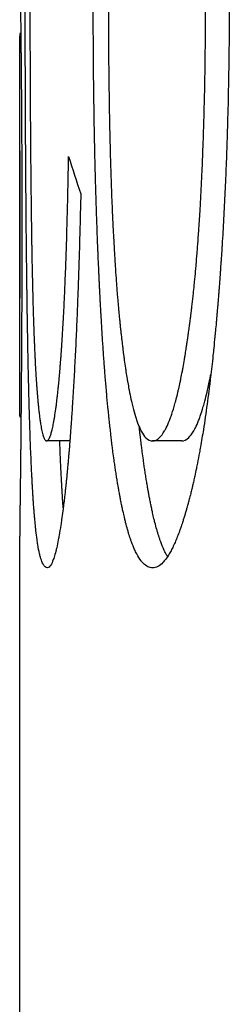
# Model space of a CAD drawing. Extents: x 1517.2 to 1550.7, y -199.3 to -174.9.
# Drawn here: x 1531.3 to 1531.3, y -178.6 to -178.5 of the extents above; entities that cross this region are included whole.
import ezdxf

# ---------------------------------------------------------------- set-up
doc = ezdxf.new("R2010")
doc.units = 0
doc.header["$LTSCALE"] = 6
doc.header["$MEASUREMENT"] = 0
doc.layers.get('0').update_dxf_attribs({"linetype": 'CONTINUOUS'})

# ---------------------------------------------------------------- blocks, each defined once
blk = doc.blocks.new('17421312')
at = {"extrusion": (-1, 6.12323e-17, 0)}
for p, q in [((-5.56163, 28.11633), (-5.56169, 28.11633)), ((-5.562, 27.99238), (-5.562, 28.10865)), ((-5.56157, 27.9857), (-5.56176, 27.9857)), ((-5.54496, 27.97759), (-5.55286, 27.97759)), ((-5.50695, 27.97759), (-5.51687, 27.97759)), ((-5.562, 26.90743), (-5.562, 27.94515))]:
    blk.add_line(p, q, dxfattribs=at)
blk.add_ellipse((0.35447, 28.06796), major_axis=(-5.9164, 0.12233), ratio=0.244337, start_param=0.080032, end_param=0.088817)
for points, knots in [([(-5.56197, 28.14298), (-5.56196, 28.14185), (-5.56194, 28.14059), (-5.56192, 28.1392), (-5.56191, 28.13816), (-5.56189, 28.13704), (-5.56188, 28.13585), (-5.56187, 28.13546), (-5.56187, 28.13505), (-5.56186, 28.13464), (-5.56185, 28.13381), (-5.56184, 28.13296), (-5.56183, 28.13206), (-5.56182, 28.13162), (-5.56181, 28.13116), (-5.56181, 28.1307), (-5.56179, 28.12978), (-5.56178, 28.12882), (-5.56177, 28.12783), (-5.56176, 28.12733), (-5.56175, 28.12683), (-5.56175, 28.12632), (-5.56173, 28.1253), (-5.56172, 28.12424), (-5.56171, 28.12315), (-5.5617, 28.12261), (-5.56169, 28.12205), (-5.56169, 28.12149), (-5.56168, 28.12065), (-5.56167, 28.11979), (-5.56166, 28.11891), (-5.56165, 28.11862), (-5.56165, 28.11833), (-5.56165, 28.11803), (-5.56164, 28.11744), (-5.56163, 28.11683), (-5.56162, 28.11622), (-5.56162, 28.11592), (-5.56162, 28.11561), (-5.56161, 28.1153), (-5.56161, 28.11468), (-5.5616, 28.11406), (-5.56159, 28.11342), (-5.56159, 28.11311), (-5.56159, 28.11279), (-5.56158, 28.11247), (-5.56158, 28.11198), (-5.56157, 28.1115), (-5.56157, 28.111), (-5.56157, 28.11084), (-5.56157, 28.11068), (-5.56156, 28.11051), (-5.56156, 28.11026), (-5.56156, 28.11002), (-5.56156, 28.10977), (-5.56155, 28.10952), (-5.56155, 28.10927), (-5.56155, 28.10901), (-5.56155, 28.10893), (-5.56155, 28.10885), (-5.56155, 28.10876), (-5.56154, 28.10859), (-5.56154, 28.10842), (-5.56154, 28.10826), (-5.56154, 28.10817), (-5.56154, 28.10809), (-5.56154, 28.108), (-5.56154, 28.10783), (-5.56154, 28.10766), (-5.56153, 28.10749), (-5.56153, 28.10741), (-5.56153, 28.10732), (-5.56153, 28.10724), (-5.56153, 28.10698), (-5.56153, 28.10672), (-5.56152, 28.10647), (-5.56152, 28.10629), (-5.56152, 28.10612), (-5.56152, 28.10595), (-5.56151, 28.10543), (-5.56151, 28.10491), (-5.5615, 28.10439), (-5.5615, 28.10404), (-5.5615, 28.10369), (-5.5615, 28.10334), (-5.56149, 28.10264), (-5.56148, 28.10193), (-5.56148, 28.10122), (-5.56147, 28.10087), (-5.56147, 28.10051), (-5.56147, 28.10015), (-5.56146, 28.09943), (-5.56146, 28.09871), (-5.56145, 28.09798), (-5.56145, 28.09762), (-5.56145, 28.09725), (-5.56144, 28.09689), (-5.56143, 28.09579), (-5.56143, 28.09468), (-5.56142, 28.09355), (-5.56141, 28.0928), (-5.56141, 28.09205), (-5.5614, 28.09129), (-5.56139, 28.08977), (-5.56138, 28.08824), (-5.56137, 28.08668), (-5.56137, 28.0859), (-5.56136, 28.08511), (-5.56136, 28.08432), (-5.56135, 28.08274), (-5.56134, 28.08114), (-5.56134, 28.07952), (-5.56133, 28.07871), (-5.56133, 28.07789), (-5.56133, 28.07707), (-5.56132, 28.07543), (-5.56131, 28.07376), (-5.56131, 28.07208), (-5.56131, 28.07124), (-5.5613, 28.07039), (-5.5613, 28.06954), (-5.56129, 28.06698), (-5.56129, 28.06438), (-5.56128, 28.06173), (-5.56128, 28.05819), (-5.56128, 28.05457), (-5.56128, 28.05087)], [0, 0, 0, 0, 0.166667, 0.166667, 0.166667, 0.291667, 0.291667, 0.291667, 0.333333, 0.333333, 0.333333, 0.416667, 0.416667, 0.416667, 0.458333, 0.458333, 0.458333, 0.541667, 0.541667, 0.541667, 0.583333, 0.583333, 0.583333, 0.666667, 0.666667, 0.666667, 0.708333, 0.708333, 0.708333, 0.770833, 0.770833, 0.770833, 0.791667, 0.791667, 0.791667, 0.833333, 0.833333, 0.833333, 0.854167, 0.854167, 0.854167, 0.895833, 0.895833, 0.895833, 0.916667, 0.916667, 0.916667, 0.947917, 0.947917, 0.947917, 0.958333, 0.958333, 0.958333, 0.973958, 0.973958, 0.973958, 0.989583, 0.989583, 0.989583, 0.994792, 0.994792, 0.994792, 1.005208, 1.005208, 1.005208, 1.010417, 1.010417, 1.010417, 1.020833, 1.020833, 1.020833, 1.026042, 1.026042, 1.026042, 1.041667, 1.041667, 1.041667, 1.052083, 1.052083, 1.052083, 1.083333, 1.083333, 1.083333, 1.104167, 1.104167, 1.104167, 1.145833, 1.145833, 1.145833, 1.166667, 1.166667, 1.166667, 1.208333, 1.208333, 1.208333, 1.229167, 1.229167, 1.229167, 1.291667, 1.291667, 1.291667, 1.333333, 1.333333, 1.333333, 1.416667, 1.416667, 1.416667, 1.458333, 1.458333, 1.458333, 1.541667, 1.541667, 1.541667, 1.583333, 1.583333, 1.583333, 1.666667, 1.666667, 1.666667, 1.708333, 1.708333, 1.708333, 1.833333, 1.833333, 1.833333, 2, 2, 2, 2]), ([(-5.55261, 27.93444), (-5.55286, 27.93444), (-5.55335, 27.93463), (-5.55391, 27.93534), (-5.55445, 27.93644), (-5.55487, 27.93767), (-5.55538, 27.93968), (-5.55576, 27.94169), (-5.55617, 27.94437), (-5.55642, 27.9464), (-5.55666, 27.94865), (-5.55682, 27.95027), (-5.55699, 27.9522), (-5.5571, 27.95354), (-5.5572, 27.95482), (-5.55725, 27.95554), (-5.55731, 27.95626), (-5.55734, 27.95675), (-5.55738, 27.95737), (-5.55741, 27.95787), (-5.55746, 27.95851), (-5.55749, 27.95902), (-5.55753, 27.95967), (-5.55756, 27.9602), (-5.5576, 27.96086), (-5.55763, 27.9614), (-5.55768, 27.96221), (-5.55772, 27.96304), (-5.55779, 27.9643), (-5.55785, 27.96544), (-5.55794, 27.96718), (-5.55802, 27.96896), (-5.55815, 27.97172), (-5.55825, 27.97426), (-5.55838, 27.97755), (-5.55847, 27.98026), (-5.55859, 27.98376), (-5.55868, 27.98665), (-5.55878, 27.99037), (-5.55887, 27.99343), (-5.55896, 27.99737), (-5.55904, 28.0006), (-5.55913, 28.00476), (-5.55919, 28.00817), (-5.55927, 28.01211), (-5.55931, 28.01478), (-5.55936, 28.01751), (-5.55939, 28.01934), (-5.55942, 28.02166), (-5.55945, 28.02354), (-5.55948, 28.02568), (-5.5595, 28.02712), (-5.55952, 28.02857), (-5.55953, 28.02955), (-5.55955, 28.03077), (-5.55956, 28.03175), (-5.55958, 28.03299), (-5.55959, 28.03398), (-5.55961, 28.03546), (-5.55962, 28.03695), (-5.55966, 28.03969), (-5.55969, 28.04269), (-5.55974, 28.04722), (-5.55977, 28.05127), (-5.55982, 28.05637), (-5.55985, 28.06048), (-5.55989, 28.06565), (-5.55992, 28.06982), (-5.55996, 28.07506), (-5.55998, 28.07928), (-5.56002, 28.08604), (-5.56005, 28.09326), (-5.56009, 28.10463), (-5.56011, 28.11768), (-5.56012, 28.12833), (-5.56012, 28.13371)], [0, 0, 0, 0, 0.106864, 0.213727, 0.267159, 0.380613, 0.440635, 0.56068, 0.620702, 0.711975, 0.743225, 0.805725, 0.836975, 0.88385, 0.899475, 0.922912, 0.930725, 0.94635, 0.954162, 0.969787, 0.9776, 0.993225, 1.001037, 1.016662, 1.024475, 1.0401, 1.047912, 1.07135, 1.086975, 1.118225, 1.13385, 1.180725, 1.211975, 1.274475, 1.305725, 1.368225, 1.399475, 1.461975, 1.493225, 1.555725, 1.586975, 1.649475, 1.680725, 1.743225, 1.774475, 1.82135, 1.836975, 1.868225, 1.88385, 1.9151, 1.930725, 1.954162, 1.961975, 1.9776, 1.985412, 2.001037, 2.00885, 2.024475, 2.032287, 2.055725, 2.07135, 2.118225, 2.149475, 2.211975, 2.243225, 2.305725, 2.336975, 2.399475, 2.430725, 2.493225, 2.524475, 2.629771, 2.703816, 2.851908, 3, 3, 3, 3]), ([(-5.55853, 28.134), (-5.55853, 28.12997), (-5.55853, 28.12203), (-5.55851, 28.11243), (-5.55848, 28.10307), (-5.55845, 28.09576), (-5.5584, 28.08776), (-5.55837, 28.08255), (-5.55833, 28.07743), (-5.5583, 28.07406), (-5.55826, 28.06992), (-5.55823, 28.06665), (-5.55819, 28.06302), (-5.55816, 28.06063), (-5.55813, 28.05827), (-5.55812, 28.05671), (-5.55809, 28.05496), (-5.55808, 28.0538), (-5.55806, 28.05265), (-5.55805, 28.05189), (-5.55804, 28.05094), (-5.55803, 28.05018), (-5.55801, 28.04923), (-5.558, 28.04848), (-5.55799, 28.04755), (-5.55797, 28.04681), (-5.55796, 28.04589), (-5.55795, 28.04515), (-5.55793, 28.04406), (-5.55791, 28.04297), (-5.55788, 28.04101), (-5.55784, 28.0389), (-5.55778, 28.0358), (-5.55772, 28.03312), (-5.55764, 28.02986), (-5.55758, 28.02732), (-5.5575, 28.02423), (-5.55743, 28.02184), (-5.55734, 28.01894), (-5.55726, 28.01669), (-5.55717, 28.01396), (-5.55708, 28.01186), (-5.55698, 28.00931), (-5.55689, 28.00735), (-5.55678, 28.00498), (-5.55668, 28.00316), (-5.55657, 28.0012), (-5.55649, 27.99993), (-5.55642, 27.9988), (-5.55638, 27.9982), (-5.55634, 27.99761), (-5.55631, 27.99721), (-5.55628, 27.99673), (-5.55625, 27.99635), (-5.55622, 27.99587), (-5.55619, 27.9955), (-5.55615, 27.99504), (-5.55612, 27.99467), (-5.55609, 27.99422), (-5.55606, 27.99386), (-5.55602, 27.99334), (-5.55597, 27.99282), (-5.55591, 27.99205), (-5.55585, 27.99139), (-5.55576, 27.99043), (-5.55567, 27.9895), (-5.55553, 27.98816), (-5.5554, 27.98705), (-5.55525, 27.98575), (-5.55512, 27.98477), (-5.55492, 27.98342), (-5.55472, 27.9822), (-5.5544, 27.98063), (-5.55411, 27.97952), (-5.55374, 27.97848), (-5.55335, 27.97778), (-5.55303, 27.97759), (-5.55286, 27.97759)], [0, 0, 0, 0, 0.125, 0.25, 0.3125, 0.4375, 0.5, 0.59375, 0.625, 0.6875, 0.71875, 0.78125, 0.8125, 0.859375, 0.875, 0.90625, 0.921875, 0.945312, 0.953125, 0.96875, 0.976562, 0.992188, 1, 1.015625, 1.023438, 1.039062, 1.046875, 1.0625, 1.070312, 1.09375, 1.109375, 1.15625, 1.1875, 1.25, 1.28125, 1.34375, 1.375, 1.4375, 1.46875, 1.53125, 1.5625, 1.625, 1.65625, 1.71875, 1.75, 1.8125, 1.84375, 1.890625, 1.90625, 1.929688, 1.9375, 1.953125, 1.960938, 1.976562, 1.984375, 2, 2.007812, 2.023438, 2.03125, 2.046875, 2.054688, 2.078125, 2.09375, 2.125, 2.140625, 2.1875, 2.21875, 2.28125, 2.3125, 2.375, 2.40625, 2.5, 2.5625, 2.6875, 2.75, 2.875, 3, 3, 3, 3]), ([(-5.51687, 27.97759), (-5.51607, 27.97759), (-5.51528, 27.97796), (-5.5145, 27.9787), (-5.51392, 27.97925), (-5.51335, 27.98001), (-5.51279, 27.98098), (-5.5126, 27.9813), (-5.51241, 27.98165), (-5.51223, 27.98202), (-5.51186, 27.98276), (-5.51149, 27.98359), (-5.51113, 27.98451), (-5.51095, 27.98497), (-5.51077, 27.98545), (-5.51059, 27.98596), (-5.51023, 27.98697), (-5.50988, 27.98808), (-5.50953, 27.98928), (-5.50935, 27.98988), (-5.50918, 27.9905), (-5.50901, 27.99115), (-5.50875, 27.99211), (-5.50849, 27.99313), (-5.50824, 27.99421), (-5.50815, 27.99456), (-5.50807, 27.99493), (-5.50799, 27.99529), (-5.50782, 27.99603), (-5.50765, 27.99679), (-5.50749, 27.99758), (-5.50741, 27.99797), (-5.50732, 27.99837), (-5.50724, 27.99877), (-5.50708, 27.99958), (-5.50692, 28.0004), (-5.50675, 28.00126), (-5.50667, 28.00168), (-5.50659, 28.00212), (-5.50651, 28.00255), (-5.50635, 28.00343), (-5.5062, 28.00433), (-5.50604, 28.00525), (-5.50596, 28.00571), (-5.50588, 28.00618), (-5.5058, 28.00665), (-5.50569, 28.00736), (-5.50557, 28.00808), (-5.50546, 28.00882), (-5.50542, 28.00906), (-5.50538, 28.00931), (-5.50534, 28.00955), (-5.50526, 28.01005), (-5.50519, 28.01055), (-5.50511, 28.01106), (-5.50507, 28.01131), (-5.50504, 28.01157), (-5.505, 28.01182), (-5.50494, 28.01221), (-5.50488, 28.0126), (-5.50483, 28.01299), (-5.50481, 28.01312), (-5.50479, 28.01325), (-5.50477, 28.01338), (-5.50473, 28.01364), (-5.5047, 28.0139), (-5.50466, 28.01417), (-5.50464, 28.0143), (-5.50462, 28.01443), (-5.5046, 28.01457), (-5.50457, 28.01483), (-5.50453, 28.0151), (-5.50449, 28.01537), (-5.50447, 28.01551), (-5.50446, 28.01564), (-5.50444, 28.01578), (-5.5044, 28.01605), (-5.50436, 28.01632), (-5.50433, 28.01659), (-5.50431, 28.01673), (-5.50429, 28.01687), (-5.50427, 28.01701), (-5.50424, 28.01728), (-5.5042, 28.01756), (-5.50416, 28.01783), (-5.50414, 28.01797), (-5.50413, 28.01811), (-5.50411, 28.01825), (-5.50407, 28.01853), (-5.50404, 28.01881), (-5.504, 28.01909), (-5.50398, 28.01923), (-5.50396, 28.01937), (-5.50395, 28.01952), (-5.50391, 28.0198), (-5.50387, 28.02008), (-5.50384, 28.02037), (-5.50382, 28.02051), (-5.5038, 28.02065), (-5.50379, 28.0208), (-5.50375, 28.02108), (-5.50372, 28.02137), (-5.50368, 28.02166), (-5.50366, 28.0218), (-5.50365, 28.02195), (-5.50363, 28.02209), (-5.50358, 28.02253), (-5.50353, 28.02297), (-5.50347, 28.02341), (-5.50344, 28.0237), (-5.50341, 28.02399), (-5.50337, 28.02429), (-5.5033, 28.02488), (-5.50324, 28.02548), (-5.50317, 28.02608), (-5.50314, 28.02638), (-5.50311, 28.02669), (-5.50307, 28.02699), (-5.50298, 28.0279), (-5.50288, 28.02882), (-5.50278, 28.02975), (-5.50272, 28.03037), (-5.50266, 28.031), (-5.5026, 28.03163), (-5.50247, 28.03289), (-5.50235, 28.03418), (-5.50223, 28.03548), (-5.50218, 28.03613), (-5.50212, 28.03678), (-5.50206, 28.03744), (-5.50194, 28.03877), (-5.50183, 28.04011), (-5.50172, 28.04147), (-5.50167, 28.04215), (-5.50162, 28.04283), (-5.50156, 28.04352), (-5.50146, 28.0449), (-5.50135, 28.0463), (-5.50125, 28.04772), (-5.5012, 28.04843), (-5.50115, 28.04914), (-5.50111, 28.04986), (-5.50096, 28.05202), (-5.50082, 28.05422), (-5.50069, 28.05646), (-5.5006, 28.05796), (-5.50052, 28.05948), (-5.50044, 28.06101), (-5.50027, 28.06408), (-5.50012, 28.06723), (-5.49998, 28.07046), (-5.49991, 28.07208), (-5.49985, 28.07371), (-5.49978, 28.07536), (-5.49966, 28.07867), (-5.49954, 28.08205), (-5.49944, 28.08552), (-5.49939, 28.08725), (-5.49934, 28.089), (-5.4993, 28.09077), (-5.49916, 28.09608), (-5.49906, 28.10156), (-5.49898, 28.10723), (-5.49888, 28.11478), (-5.49883, 28.12264), (-5.49883, 28.13081)], [0, 0, 0, 0, 0.166667, 0.166667, 0.166667, 0.291667, 0.291667, 0.291667, 0.333333, 0.333333, 0.333333, 0.416667, 0.416667, 0.416667, 0.458333, 0.458333, 0.458333, 0.541667, 0.541667, 0.541667, 0.583333, 0.583333, 0.583333, 0.645833, 0.645833, 0.645833, 0.666667, 0.666667, 0.666667, 0.708333, 0.708333, 0.708333, 0.729167, 0.729167, 0.729167, 0.770833, 0.770833, 0.770833, 0.791667, 0.791667, 0.791667, 0.833333, 0.833333, 0.833333, 0.854167, 0.854167, 0.854167, 0.885417, 0.885417, 0.885417, 0.895833, 0.895833, 0.895833, 0.916667, 0.916667, 0.916667, 0.927083, 0.927083, 0.927083, 0.942708, 0.942708, 0.942708, 0.947917, 0.947917, 0.947917, 0.958333, 0.958333, 0.958333, 0.963542, 0.963542, 0.963542, 0.973958, 0.973958, 0.973958, 0.979167, 0.979167, 0.979167, 0.989583, 0.989583, 0.989583, 0.994792, 0.994792, 0.994792, 1.005208, 1.005208, 1.005208, 1.010417, 1.010417, 1.010417, 1.020833, 1.020833, 1.020833, 1.026042, 1.026042, 1.026042, 1.036458, 1.036458, 1.036458, 1.041667, 1.041667, 1.041667, 1.052083, 1.052083, 1.052083, 1.057292, 1.057292, 1.057292, 1.072917, 1.072917, 1.072917, 1.083333, 1.083333, 1.083333, 1.104167, 1.104167, 1.104167, 1.114583, 1.114583, 1.114583, 1.145833, 1.145833, 1.145833, 1.166667, 1.166667, 1.166667, 1.208333, 1.208333, 1.208333, 1.229167, 1.229167, 1.229167, 1.270833, 1.270833, 1.270833, 1.291667, 1.291667, 1.291667, 1.333333, 1.333333, 1.333333, 1.354167, 1.354167, 1.354167, 1.416667, 1.416667, 1.416667, 1.458333, 1.458333, 1.458333, 1.541667, 1.541667, 1.541667, 1.583333, 1.583333, 1.583333, 1.666667, 1.666667, 1.666667, 1.708333, 1.708333, 1.708333, 1.833333, 1.833333, 1.833333, 2, 2, 2, 2]), ([(-5.4908, 28.13023), (-5.4908, 28.12586), (-5.49083, 28.11721), (-5.49095, 28.10667), (-5.49113, 28.09618), (-5.49133, 28.08779), (-5.49162, 28.07839), (-5.49185, 28.07214), (-5.4921, 28.06598), (-5.49229, 28.06192), (-5.49253, 28.05686), (-5.49275, 28.05283), (-5.493, 28.0483), (-5.49318, 28.0453), (-5.49337, 28.04231), (-5.4935, 28.04033), (-5.49366, 28.03788), (-5.4938, 28.03592), (-5.49396, 28.03374), (-5.49406, 28.03229), (-5.49417, 28.03084), (-5.49424, 28.02988), (-5.49434, 28.02869), (-5.49441, 28.02773), (-5.4945, 28.02654), (-5.49458, 28.0256), (-5.49468, 28.02442), (-5.49475, 28.02349), (-5.49485, 28.02233), (-5.49493, 28.0214), (-5.49505, 28.02002), (-5.49517, 28.01866), (-5.49535, 28.01663), (-5.49552, 28.01484), (-5.49577, 28.0122), (-5.49603, 28.0096), (-5.49652, 28.00493), (-5.49707, 28.00002), (-5.49793, 27.99297), (-5.49874, 27.98704), (-5.4997, 27.98077), (-5.50036, 27.97681), (-5.50104, 27.97301), (-5.5015, 27.97057), (-5.50204, 27.96792), (-5.5024, 27.96621), (-5.50276, 27.96454), (-5.50301, 27.96345), (-5.50328, 27.96225), (-5.50347, 27.96146), (-5.50366, 27.96068), (-5.50378, 27.96017), (-5.50394, 27.95953), (-5.50407, 27.95903), (-5.50423, 27.95841), (-5.50436, 27.95792), (-5.50452, 27.95731), (-5.50465, 27.95683), (-5.50481, 27.95624), (-5.50493, 27.95577), (-5.50513, 27.95508), (-5.50532, 27.95439), (-5.50561, 27.95339), (-5.50587, 27.95252), (-5.50619, 27.95147), (-5.50645, 27.95064), (-5.50683, 27.94944), (-5.50722, 27.94829), (-5.5078, 27.94664), (-5.50832, 27.94527), (-5.50897, 27.94368), (-5.50949, 27.94249), (-5.51014, 27.94112), (-5.51066, 27.94012), (-5.51147, 27.93869), (-5.51232, 27.93742), (-5.51362, 27.93589), (-5.51508, 27.93475), (-5.51625, 27.93444), (-5.51683, 27.93444)], [0, 0, 0, 0, 0.113845, 0.227689, 0.284611, 0.402154, 0.462774, 0.553705, 0.584015, 0.644636, 0.674946, 0.736506, 0.767756, 0.814631, 0.830256, 0.861506, 0.877131, 0.908381, 0.924006, 0.947444, 0.955256, 0.970881, 0.978694, 0.994319, 1.002131, 1.017756, 1.025569, 1.041194, 1.049006, 1.064631, 1.072444, 1.095881, 1.111506, 1.142756, 1.158381, 1.205256, 1.236506, 1.330256, 1.392756, 1.517756, 1.580256, 1.674006, 1.705256, 1.767756, 1.799006, 1.845881, 1.861506, 1.892756, 1.908381, 1.931819, 1.939631, 1.955256, 1.963069, 1.978694, 1.986506, 2.002131, 2.009944, 2.025569, 2.033381, 2.049006, 2.056819, 2.080256, 2.095881, 2.127131, 2.142756, 2.174006, 2.189631, 2.236506, 2.267756, 2.330256, 2.361506, 2.424006, 2.455256, 2.517756, 2.549006, 2.650213, 2.720171, 2.860085, 3, 3, 3, 3]), ([(-5.51683, 27.93444), (-5.51739, 27.93444), (-5.51848, 27.9347), (-5.51978, 27.93566), (-5.52104, 27.93711), (-5.52202, 27.93867), (-5.5231, 27.94089), (-5.5238, 27.94263), (-5.52448, 27.94457), (-5.52493, 27.94597), (-5.52547, 27.94784), (-5.52591, 27.94944), (-5.52638, 27.95135), (-5.52669, 27.95269), (-5.527, 27.95408), (-5.5272, 27.95503), (-5.52746, 27.95625), (-5.52766, 27.95726), (-5.52788, 27.95841), (-5.52803, 27.9592), (-5.52817, 27.96), (-5.52827, 27.96054), (-5.52841, 27.96135), (-5.52856, 27.96218), (-5.52877, 27.96343), (-5.52895, 27.96457), (-5.52918, 27.96601), (-5.52936, 27.96718), (-5.52958, 27.96866), (-5.52976, 27.96987), (-5.53002, 27.97171), (-5.53027, 27.97359), (-5.53064, 27.97647), (-5.53096, 27.9791), (-5.53134, 27.98249), (-5.53164, 27.98527), (-5.532, 27.98884), (-5.53228, 27.99177), (-5.53261, 27.99553), (-5.53287, 27.9986), (-5.53318, 28.00254), (-5.53342, 28.00576), (-5.53371, 28.00989), (-5.53393, 28.01326), (-5.53417, 28.01713), (-5.53432, 28.01976), (-5.53447, 28.02243), (-5.53457, 28.02422), (-5.53468, 28.02626), (-5.53475, 28.02764), (-5.53482, 28.02902), (-5.53486, 28.02994), (-5.53492, 28.0311), (-5.53496, 28.03204), (-5.53502, 28.03321), (-5.53506, 28.03414), (-5.53512, 28.03555), (-5.53519, 28.03695), (-5.53528, 28.03907), (-5.53536, 28.04096), (-5.53547, 28.0438), (-5.53559, 28.04664), (-5.53575, 28.05094), (-5.53588, 28.05477), (-5.53603, 28.0596), (-5.53615, 28.06347), (-5.53631, 28.06932), (-5.53646, 28.07521), (-5.53664, 28.08418), (-5.53678, 28.09229), (-5.5369, 28.10261), (-5.53699, 28.1131), (-5.53701, 28.1216), (-5.53701, 28.12589)], [0, 0, 0, 0, 0.121801, 0.243603, 0.304504, 0.427904, 0.490404, 0.584154, 0.615404, 0.677904, 0.709154, 0.771654, 0.802904, 0.849779, 0.865404, 0.896654, 0.912279, 0.943529, 0.959154, 0.982592, 0.990404, 1.006029, 1.013842, 1.037279, 1.052904, 1.084154, 1.099779, 1.131029, 1.146654, 1.177904, 1.193529, 1.240404, 1.271654, 1.334154, 1.365404, 1.427904, 1.459154, 1.521654, 1.552904, 1.615404, 1.646654, 1.709154, 1.740404, 1.802904, 1.834154, 1.881029, 1.896654, 1.927904, 1.943529, 1.966967, 1.974779, 1.990404, 1.998217, 2.013842, 2.021654, 2.037279, 2.045092, 2.068529, 2.084154, 2.115404, 2.131029, 2.177904, 2.209154, 2.271654, 2.302904, 2.365404, 2.396654, 2.490404, 2.552904, 2.679504, 2.743603, 2.871801, 3, 3, 3, 3]), ([(-5.53186, 28.12531), (-5.53186, 28.11768), (-5.53183, 28.11032), (-5.53176, 28.10324), (-5.5317, 28.09792), (-5.53163, 28.09275), (-5.53154, 28.08774), (-5.5315, 28.08607), (-5.53147, 28.08442), (-5.53143, 28.08278), (-5.53136, 28.07951), (-5.53128, 28.0763), (-5.53119, 28.07316), (-5.53115, 28.07159), (-5.5311, 28.07004), (-5.53105, 28.0685), (-5.53095, 28.06543), (-5.53084, 28.06242), (-5.53073, 28.05948), (-5.53067, 28.05802), (-5.53061, 28.05656), (-5.53054, 28.05513), (-5.53045, 28.05298), (-5.53035, 28.05086), (-5.53024, 28.04878), (-5.5302, 28.04809), (-5.53017, 28.0474), (-5.53013, 28.04672), (-5.53006, 28.04535), (-5.52998, 28.044), (-5.52991, 28.04267), (-5.52987, 28.042), (-5.52983, 28.04134), (-5.52979, 28.04068), (-5.52971, 28.03936), (-5.52962, 28.03806), (-5.52954, 28.03678), (-5.5295, 28.03614), (-5.52945, 28.0355), (-5.52941, 28.03487), (-5.52932, 28.0336), (-5.52923, 28.03235), (-5.52914, 28.03112), (-5.52909, 28.0305), (-5.52904, 28.02989), (-5.529, 28.02928), (-5.52893, 28.02837), (-5.52885, 28.02746), (-5.52878, 28.02657), (-5.52875, 28.02627), (-5.52873, 28.02598), (-5.5287, 28.02568), (-5.52865, 28.02509), (-5.5286, 28.0245), (-5.52855, 28.02392), (-5.52852, 28.02363), (-5.5285, 28.02334), (-5.52847, 28.02305), (-5.52843, 28.02262), (-5.52839, 28.02218), (-5.52835, 28.02176), (-5.52834, 28.02161), (-5.52833, 28.02147), (-5.52831, 28.02133), (-5.52829, 28.02104), (-5.52826, 28.02076), (-5.52823, 28.02047), (-5.52822, 28.02033), (-5.52821, 28.02019), (-5.52819, 28.02005), (-5.52817, 28.01977), (-5.52814, 28.01949), (-5.52811, 28.01921), (-5.5281, 28.01907), (-5.52808, 28.01893), (-5.52807, 28.01879), (-5.52804, 28.01851), (-5.52801, 28.01823), (-5.52799, 28.01796), (-5.52797, 28.01782), (-5.52796, 28.01768), (-5.52794, 28.01754), (-5.52792, 28.01727), (-5.52789, 28.01699), (-5.52786, 28.01672), (-5.52784, 28.01658), (-5.52783, 28.01645), (-5.52782, 28.01631), (-5.52779, 28.01604), (-5.52776, 28.01577), (-5.52773, 28.0155), (-5.52772, 28.01536), (-5.5277, 28.01523), (-5.52769, 28.0151), (-5.52764, 28.0147), (-5.5276, 28.0143), (-5.52756, 28.0139), (-5.52753, 28.01364), (-5.5275, 28.01338), (-5.52747, 28.01312), (-5.52741, 28.0126), (-5.52735, 28.01208), (-5.52729, 28.01157), (-5.52726, 28.01132), (-5.52723, 28.01107), (-5.5272, 28.01081), (-5.52714, 28.01031), (-5.52708, 28.00981), (-5.52702, 28.00932), (-5.52699, 28.00908), (-5.52696, 28.00883), (-5.52693, 28.00859), (-5.52684, 28.00786), (-5.52675, 28.00714), (-5.52666, 28.00644), (-5.52659, 28.00597), (-5.52653, 28.00551), (-5.52647, 28.00505), (-5.52634, 28.00413), (-5.52621, 28.00324), (-5.52609, 28.00237), (-5.52602, 28.00194), (-5.52596, 28.00151), (-5.52589, 28.00109), (-5.52576, 28.00024), (-5.52563, 27.99942), (-5.5255, 27.99861), (-5.52543, 27.99821), (-5.52536, 27.99782), (-5.52529, 27.99743), (-5.52516, 27.99665), (-5.52502, 27.9959), (-5.52488, 27.99517), (-5.52481, 27.9948), (-5.52474, 27.99444), (-5.52467, 27.99408), (-5.52446, 27.99302), (-5.52425, 27.99201), (-5.52403, 27.99105), (-5.52389, 27.99041), (-5.52374, 27.98979), (-5.52359, 27.98919), (-5.52329, 27.988), (-5.52299, 27.98691), (-5.52268, 27.9859), (-5.52252, 27.9854), (-5.52236, 27.98492), (-5.52221, 27.98446), (-5.52189, 27.98354), (-5.52156, 27.98272), (-5.52123, 27.98199), (-5.52106, 27.98162), (-5.52089, 27.98128), (-5.52072, 27.98096), (-5.52021, 27.98), (-5.51969, 27.97924), (-5.51914, 27.97869), (-5.51842, 27.97796), (-5.51766, 27.97759), (-5.51687, 27.97759)], [0, 0, 0, 0, 0.166667, 0.166667, 0.166667, 0.291667, 0.291667, 0.291667, 0.333333, 0.333333, 0.333333, 0.416667, 0.416667, 0.416667, 0.458333, 0.458333, 0.458333, 0.541667, 0.541667, 0.541667, 0.583333, 0.583333, 0.583333, 0.645833, 0.645833, 0.645833, 0.666667, 0.666667, 0.666667, 0.708333, 0.708333, 0.708333, 0.729167, 0.729167, 0.729167, 0.770833, 0.770833, 0.770833, 0.791667, 0.791667, 0.791667, 0.833333, 0.833333, 0.833333, 0.854167, 0.854167, 0.854167, 0.885417, 0.885417, 0.885417, 0.895833, 0.895833, 0.895833, 0.916667, 0.916667, 0.916667, 0.927083, 0.927083, 0.927083, 0.942708, 0.942708, 0.942708, 0.947917, 0.947917, 0.947917, 0.958333, 0.958333, 0.958333, 0.963542, 0.963542, 0.963542, 0.973958, 0.973958, 0.973958, 0.979167, 0.979167, 0.979167, 0.989583, 0.989583, 0.989583, 0.994792, 0.994792, 0.994792, 1.005208, 1.005208, 1.005208, 1.010417, 1.010417, 1.010417, 1.020833, 1.020833, 1.020833, 1.026042, 1.026042, 1.026042, 1.041667, 1.041667, 1.041667, 1.052083, 1.052083, 1.052083, 1.072917, 1.072917, 1.072917, 1.083333, 1.083333, 1.083333, 1.104167, 1.104167, 1.104167, 1.114583, 1.114583, 1.114583, 1.145833, 1.145833, 1.145833, 1.166667, 1.166667, 1.166667, 1.208333, 1.208333, 1.208333, 1.229167, 1.229167, 1.229167, 1.270833, 1.270833, 1.270833, 1.291667, 1.291667, 1.291667, 1.333333, 1.333333, 1.333333, 1.354167, 1.354167, 1.354167, 1.416667, 1.416667, 1.416667, 1.458333, 1.458333, 1.458333, 1.541667, 1.541667, 1.541667, 1.583333, 1.583333, 1.583333, 1.666667, 1.666667, 1.666667, 1.708333, 1.708333, 1.708333, 1.833333, 1.833333, 1.833333, 2, 2, 2, 2]), ([(-5.56187, 28.05116), (-5.56187, 28.05292), (-5.56187, 28.05639), (-5.56187, 28.06058), (-5.56188, 28.06466), (-5.56188, 28.06784), (-5.56189, 28.07132), (-5.56189, 28.07359), (-5.5619, 28.07581), (-5.5619, 28.07727), (-5.56191, 28.07907), (-5.56191, 28.08049), (-5.56192, 28.08206), (-5.56192, 28.0831), (-5.56192, 28.08412), (-5.56192, 28.0848), (-5.56193, 28.08564), (-5.56193, 28.0863), (-5.56193, 28.08705), (-5.56193, 28.08754), (-5.56194, 28.08803), (-5.56194, 28.08835), (-5.56194, 28.08883), (-5.56194, 28.08931), (-5.56194, 28.09002), (-5.56194, 28.09064), (-5.56195, 28.09156), (-5.56195, 28.09246), (-5.56196, 28.09378), (-5.56196, 28.09491), (-5.56197, 28.09656), (-5.56197, 28.09814), (-5.56198, 28.10012), (-5.56198, 28.10151), (-5.56199, 28.10283), (-5.56199, 28.10368), (-5.56199, 28.10469), (-5.562, 28.10546), (-5.562, 28.10638), (-5.562, 28.10708), (-5.562, 28.10783), (-5.562, 28.1083), (-5.562, 28.10872), (-5.562, 28.10894), (-5.562, 28.10916), (-5.562, 28.1093), (-5.562, 28.10948), (-5.562, 28.10962), (-5.562, 28.10979), (-5.562, 28.10992), (-5.562, 28.11009), (-5.562, 28.11022), (-5.562, 28.11038), (-5.562, 28.11051), (-5.562, 28.1107), (-5.562, 28.11088), (-5.56199, 28.11116), (-5.56199, 28.11139), (-5.56199, 28.11174), (-5.56199, 28.11207), (-5.56198, 28.11265), (-5.56198, 28.11324), (-5.56196, 28.11402), (-5.56194, 28.11462), (-5.56191, 28.11524), (-5.56188, 28.11564), (-5.56183, 28.11601), (-5.56178, 28.11626), (-5.56172, 28.11633), (-5.56169, 28.11633)], [0, 0, 0, 0, 0.125, 0.25, 0.3125, 0.4375, 0.5, 0.59375, 0.625, 0.6875, 0.71875, 0.78125, 0.8125, 0.859375, 0.875, 0.90625, 0.921875, 0.953125, 0.96875, 0.992188, 1, 1.015625, 1.023438, 1.046875, 1.0625, 1.09375, 1.109375, 1.15625, 1.1875, 1.25, 1.28125, 1.375, 1.4375, 1.53125, 1.5625, 1.625, 1.65625, 1.71875, 1.75, 1.8125, 1.84375, 1.890625, 1.90625, 1.929688, 1.9375, 1.953125, 1.960938, 1.976562, 1.984375, 2, 2.007812, 2.023438, 2.03125, 2.046875, 2.054688, 2.078125, 2.09375, 2.125, 2.140625, 2.1875, 2.21875, 2.3125, 2.375, 2.5, 2.5625, 2.6875, 2.75, 2.875, 3, 3, 3, 3]), ([(-5.55286, 27.97759), (-5.55259, 27.97759), (-5.55232, 27.97782), (-5.55206, 27.97827), (-5.55186, 27.97861), (-5.55166, 27.97907), (-5.55146, 27.97966), (-5.5514, 27.97986), (-5.55133, 27.98007), (-5.55126, 27.9803), (-5.55113, 27.98075), (-5.551, 27.98126), (-5.55087, 27.98182), (-5.55081, 27.9821), (-5.55074, 27.9824), (-5.55068, 27.98271), (-5.55055, 27.98332), (-5.55042, 27.984), (-5.5503, 27.98473), (-5.55023, 27.9851), (-5.55017, 27.98548), (-5.55011, 27.98587), (-5.54998, 27.98666), (-5.54986, 27.98751), (-5.54973, 27.98841), (-5.54967, 27.98886), (-5.54961, 27.98932), (-5.54955, 27.9898), (-5.54946, 27.99052), (-5.54936, 27.99127), (-5.54927, 27.99205), (-5.54924, 27.99231), (-5.54921, 27.99257), (-5.54918, 27.99284), (-5.54912, 27.99338), (-5.54906, 27.99393), (-5.549, 27.99449), (-5.54897, 27.99477), (-5.54894, 27.99506), (-5.54891, 27.99535), (-5.54887, 27.99578), (-5.54882, 27.99622), (-5.54878, 27.99667), (-5.54877, 27.99682), (-5.54875, 27.99697), (-5.54874, 27.99712), (-5.54871, 27.99742), (-5.54868, 27.99773), (-5.54865, 27.99804), (-5.54863, 27.99819), (-5.54862, 27.99835), (-5.5486, 27.9985), (-5.54858, 27.99882), (-5.54855, 27.99914), (-5.54852, 27.99946), (-5.5485, 27.99962), (-5.54849, 27.99978), (-5.54847, 27.99994), (-5.54845, 28.00018), (-5.54843, 28.00043), (-5.54841, 28.00067), (-5.5484, 28.00076), (-5.5484, 28.00084), (-5.54839, 28.00092), (-5.54837, 28.00109), (-5.54836, 28.00125), (-5.54835, 28.00142), (-5.54834, 28.0015), (-5.54833, 28.00159), (-5.54832, 28.00167), (-5.54831, 28.00184), (-5.5483, 28.00201), (-5.54828, 28.00218), (-5.54827, 28.00226), (-5.54827, 28.00235), (-5.54826, 28.00243), (-5.54825, 28.0026), (-5.54823, 28.00278), (-5.54822, 28.00295), (-5.54821, 28.00303), (-5.5482, 28.00312), (-5.5482, 28.00321), (-5.54818, 28.00347), (-5.54815, 28.00373), (-5.54813, 28.00399), (-5.54812, 28.00417), (-5.54811, 28.00434), (-5.54809, 28.00452), (-5.54806, 28.00488), (-5.54804, 28.00524), (-5.54801, 28.0056), (-5.548, 28.00578), (-5.54798, 28.00596), (-5.54797, 28.00614), (-5.54794, 28.00651), (-5.54791, 28.00688), (-5.54789, 28.00725), (-5.54787, 28.00744), (-5.54786, 28.00762), (-5.54785, 28.00781), (-5.54781, 28.00837), (-5.54777, 28.00895), (-5.54773, 28.00952), (-5.5477, 28.00991), (-5.54767, 28.0103), (-5.54765, 28.01069), (-5.5476, 28.01148), (-5.54754, 28.01228), (-5.54749, 28.01309), (-5.54747, 28.0135), (-5.54744, 28.01391), (-5.54742, 28.01432), (-5.54734, 28.01556), (-5.54727, 28.01683), (-5.5472, 28.01814), (-5.54715, 28.019), (-5.5471, 28.01989), (-5.54705, 28.02078), (-5.54696, 28.02257), (-5.54687, 28.02442), (-5.54678, 28.02632), (-5.54674, 28.02727), (-5.54669, 28.02824), (-5.54665, 28.02921), (-5.54657, 28.03117), (-5.54649, 28.03318), (-5.54641, 28.03525), (-5.54637, 28.03628), (-5.54633, 28.03733), (-5.54629, 28.03839), (-5.54621, 28.04051), (-5.54614, 28.04269), (-5.54607, 28.04492), (-5.54603, 28.04603), (-5.546, 28.04716), (-5.54597, 28.04831), (-5.54587, 28.05174), (-5.54577, 28.05529), (-5.54569, 28.05897), (-5.54557, 28.06387), (-5.54547, 28.06899), (-5.54538, 28.07433)], [0, 0, 0, 0, 0.166667, 0.166667, 0.166667, 0.291667, 0.291667, 0.291667, 0.333333, 0.333333, 0.333333, 0.416667, 0.416667, 0.416667, 0.458333, 0.458333, 0.458333, 0.541667, 0.541667, 0.541667, 0.583333, 0.583333, 0.583333, 0.666667, 0.666667, 0.666667, 0.708333, 0.708333, 0.708333, 0.770833, 0.770833, 0.770833, 0.791667, 0.791667, 0.791667, 0.833333, 0.833333, 0.833333, 0.854167, 0.854167, 0.854167, 0.885417, 0.885417, 0.885417, 0.895833, 0.895833, 0.895833, 0.916667, 0.916667, 0.916667, 0.927083, 0.927083, 0.927083, 0.947917, 0.947917, 0.947917, 0.958333, 0.958333, 0.958333, 0.973958, 0.973958, 0.973958, 0.979167, 0.979167, 0.979167, 0.989583, 0.989583, 0.989583, 0.994792, 0.994792, 0.994792, 1.005208, 1.005208, 1.005208, 1.010417, 1.010417, 1.010417, 1.020833, 1.020833, 1.020833, 1.026042, 1.026042, 1.026042, 1.041667, 1.041667, 1.041667, 1.052083, 1.052083, 1.052083, 1.072917, 1.072917, 1.072917, 1.083333, 1.083333, 1.083333, 1.104167, 1.104167, 1.104167, 1.114583, 1.114583, 1.114583, 1.145833, 1.145833, 1.145833, 1.166667, 1.166667, 1.166667, 1.208333, 1.208333, 1.208333, 1.229167, 1.229167, 1.229167, 1.291667, 1.291667, 1.291667, 1.333333, 1.333333, 1.333333, 1.416667, 1.416667, 1.416667, 1.458333, 1.458333, 1.458333, 1.541667, 1.541667, 1.541667, 1.583333, 1.583333, 1.583333, 1.666667, 1.666667, 1.666667, 1.708333, 1.708333, 1.708333, 1.833333, 1.833333, 1.833333, 2, 2, 2, 2]), ([(-5.54126, 28.06159), (-5.54141, 28.0547), (-5.54158, 28.04809), (-5.54177, 28.04174), (-5.54192, 28.03699), (-5.54207, 28.03238), (-5.54223, 28.02793), (-5.54229, 28.02645), (-5.54234, 28.02498), (-5.5424, 28.02353), (-5.54251, 28.02063), (-5.54263, 28.0178), (-5.54275, 28.01504), (-5.54281, 28.01366), (-5.54287, 28.01229), (-5.54294, 28.01095), (-5.54306, 28.00825), (-5.54319, 28.00563), (-5.54333, 28.00307), (-5.54339, 28.00179), (-5.54346, 28.00053), (-5.54353, 27.99928), (-5.54367, 27.99679), (-5.54381, 27.99437), (-5.54396, 27.99201), (-5.54403, 27.99083), (-5.5441, 27.98967), (-5.54418, 27.98853), (-5.54429, 27.98682), (-5.54441, 27.98514), (-5.54452, 27.9835), (-5.54456, 27.98295), (-5.5446, 27.98241), (-5.54464, 27.98188), (-5.54472, 27.9808), (-5.5448, 27.97974), (-5.54488, 27.9787), (-5.54492, 27.97818), (-5.54496, 27.97766), (-5.545, 27.97715), (-5.54506, 27.97638), (-5.54512, 27.97562), (-5.54518, 27.97488), (-5.5452, 27.97463), (-5.54522, 27.97438), (-5.54524, 27.97413), (-5.54528, 27.97363), (-5.54533, 27.97314), (-5.54537, 27.97266), (-5.54539, 27.97241), (-5.54541, 27.97217), (-5.54543, 27.97193), (-5.54547, 27.97145), (-5.54551, 27.97097), (-5.54556, 27.9705), (-5.54558, 27.97026), (-5.5456, 27.97002), (-5.54562, 27.96979), (-5.54565, 27.96944), (-5.54568, 27.96909), (-5.54572, 27.96874), (-5.54573, 27.96862), (-5.54574, 27.96851), (-5.54575, 27.96839), (-5.54577, 27.96816), (-5.54579, 27.96793), (-5.54581, 27.9677), (-5.54582, 27.96759), (-5.54583, 27.96748), (-5.54585, 27.96736), (-5.54587, 27.96714), (-5.54589, 27.96691), (-5.54591, 27.96668), (-5.54592, 27.96657), (-5.54593, 27.96646), (-5.54594, 27.96635), (-5.54596, 27.96612), (-5.54599, 27.9659), (-5.54601, 27.96568), (-5.54602, 27.96557), (-5.54603, 27.96546), (-5.54604, 27.96535), (-5.54607, 27.96502), (-5.54611, 27.96469), (-5.54614, 27.96436), (-5.54616, 27.96415), (-5.54618, 27.96393), (-5.5462, 27.96372), (-5.54625, 27.96329), (-5.54629, 27.96286), (-5.54634, 27.96244), (-5.54636, 27.96223), (-5.54638, 27.96203), (-5.5464, 27.96182), (-5.54645, 27.9614), (-5.54649, 27.96099), (-5.54654, 27.96059), (-5.54656, 27.96039), (-5.54658, 27.96018), (-5.5466, 27.95998), (-5.54667, 27.95938), (-5.54674, 27.95879), (-5.5468, 27.95821), (-5.54685, 27.95783), (-5.54689, 27.95744), (-5.54694, 27.95707), (-5.54703, 27.95631), (-5.54712, 27.95558), (-5.54721, 27.95486), (-5.54725, 27.9545), (-5.5473, 27.95415), (-5.54735, 27.9538), (-5.54748, 27.95275), (-5.54762, 27.95175), (-5.54776, 27.95079), (-5.54785, 27.95015), (-5.54794, 27.94952), (-5.54803, 27.94892), (-5.54822, 27.94771), (-5.54841, 27.94658), (-5.54859, 27.94553), (-5.54869, 27.945), (-5.54878, 27.94449), (-5.54888, 27.944), (-5.54906, 27.94302), (-5.54925, 27.94211), (-5.54944, 27.94128), (-5.54954, 27.94087), (-5.54963, 27.94047), (-5.54973, 27.9401), (-5.54992, 27.93934), (-5.55011, 27.93866), (-5.5503, 27.93806), (-5.5504, 27.93776), (-5.5505, 27.93747), (-5.55059, 27.93721), (-5.55088, 27.93642), (-5.55117, 27.9358), (-5.55146, 27.93534), (-5.55184, 27.93474), (-5.55223, 27.93444), (-5.55261, 27.93444)], [0, 0, 0, 0, 0.166667, 0.166667, 0.166667, 0.291667, 0.291667, 0.291667, 0.333333, 0.333333, 0.333333, 0.416667, 0.416667, 0.416667, 0.458333, 0.458333, 0.458333, 0.541667, 0.541667, 0.541667, 0.583333, 0.583333, 0.583333, 0.666667, 0.666667, 0.666667, 0.708333, 0.708333, 0.708333, 0.770833, 0.770833, 0.770833, 0.791667, 0.791667, 0.791667, 0.833333, 0.833333, 0.833333, 0.854167, 0.854167, 0.854167, 0.885417, 0.885417, 0.885417, 0.895833, 0.895833, 0.895833, 0.916667, 0.916667, 0.916667, 0.927083, 0.927083, 0.927083, 0.947917, 0.947917, 0.947917, 0.958333, 0.958333, 0.958333, 0.973958, 0.973958, 0.973958, 0.979167, 0.979167, 0.979167, 0.989583, 0.989583, 0.989583, 0.994792, 0.994792, 0.994792, 1.005208, 1.005208, 1.005208, 1.010417, 1.010417, 1.010417, 1.020833, 1.020833, 1.020833, 1.026042, 1.026042, 1.026042, 1.041667, 1.041667, 1.041667, 1.052083, 1.052083, 1.052083, 1.072917, 1.072917, 1.072917, 1.083333, 1.083333, 1.083333, 1.104167, 1.104167, 1.104167, 1.114583, 1.114583, 1.114583, 1.145833, 1.145833, 1.145833, 1.166667, 1.166667, 1.166667, 1.208333, 1.208333, 1.208333, 1.229167, 1.229167, 1.229167, 1.291667, 1.291667, 1.291667, 1.333333, 1.333333, 1.333333, 1.416667, 1.416667, 1.416667, 1.458333, 1.458333, 1.458333, 1.541667, 1.541667, 1.541667, 1.583333, 1.583333, 1.583333, 1.666667, 1.666667, 1.666667, 1.708333, 1.708333, 1.708333, 1.833333, 1.833333, 1.833333, 2, 2, 2, 2]), ([(-5.56197, 27.98744), (-5.56198, 27.98771), (-5.56198, 27.98828), (-5.56199, 27.9891), (-5.562, 27.99), (-5.562, 27.99079), (-5.562, 27.99174), (-5.562, 27.99242), (-5.562, 27.99312), (-5.562, 27.99361), (-5.562, 27.99424), (-5.562, 27.99476), (-5.562, 27.99536), (-5.56199, 27.99577), (-5.56199, 27.99619), (-5.56199, 27.99647), (-5.56199, 27.9968), (-5.56199, 27.99702), (-5.56199, 27.99724), (-5.56199, 27.99738), (-5.56199, 27.99757), (-5.56199, 27.99772), (-5.56199, 27.99791), (-5.56199, 27.99806), (-5.56199, 27.99825), (-5.56199, 27.99841), (-5.56199, 27.9986), (-5.56199, 27.99876), (-5.56199, 27.999), (-5.56198, 27.99924), (-5.56198, 27.9997), (-5.56198, 28.0002), (-5.56198, 28.00099), (-5.56198, 28.00172), (-5.56197, 28.00284), (-5.56197, 28.00402), (-5.56196, 28.00589), (-5.56195, 28.00765), (-5.56195, 28.00975), (-5.56194, 28.01121), (-5.56194, 28.01273), (-5.56193, 28.01376), (-5.56193, 28.01496), (-5.56193, 28.01577), (-5.56192, 28.01653), (-5.56192, 28.01695), (-5.56192, 28.01737), (-5.56192, 28.01765), (-5.56192, 28.01801), (-5.56192, 28.01829), (-5.56192, 28.01865), (-5.56192, 28.01894), (-5.56192, 28.0193), (-5.56192, 28.01959), (-5.56191, 28.01996), (-5.56191, 28.02025), (-5.56191, 28.02069), (-5.56191, 28.02114), (-5.56191, 28.02181), (-5.56191, 28.0224), (-5.5619, 28.02331), (-5.5619, 28.02422), (-5.5619, 28.02561), (-5.5619, 28.02686), (-5.56189, 28.02844), (-5.56189, 28.02972), (-5.56189, 28.03167), (-5.56188, 28.03366), (-5.56188, 28.0367), (-5.56188, 28.03947), (-5.56187, 28.04301), (-5.56187, 28.04664), (-5.56187, 28.04964), (-5.56187, 28.05116)], [0, 0, 0, 0, 0.125, 0.25, 0.3125, 0.4375, 0.5, 0.59375, 0.625, 0.6875, 0.71875, 0.78125, 0.8125, 0.859375, 0.875, 0.90625, 0.921875, 0.945312, 0.953125, 0.96875, 0.976562, 0.992188, 1, 1.015625, 1.023438, 1.039062, 1.046875, 1.0625, 1.070312, 1.09375, 1.109375, 1.15625, 1.1875, 1.25, 1.28125, 1.375, 1.4375, 1.5625, 1.625, 1.71875, 1.75, 1.8125, 1.84375, 1.890625, 1.90625, 1.929688, 1.9375, 1.953125, 1.960938, 1.976562, 1.984375, 2, 2.007812, 2.023438, 2.03125, 2.046875, 2.054688, 2.078125, 2.09375, 2.125, 2.140625, 2.1875, 2.21875, 2.28125, 2.3125, 2.375, 2.40625, 2.5, 2.5625, 2.6875, 2.75, 2.875, 3, 3, 3, 3]), ([(-5.56128, 28.05087), (-5.56128, 28.04791), (-5.56128, 28.04279), (-5.56129, 28.03706), (-5.5613, 28.03282), (-5.5613, 28.03001), (-5.56132, 28.02654), (-5.56132, 28.02379), (-5.56134, 28.02038), (-5.56135, 28.01768), (-5.56137, 28.01468), (-5.56138, 28.01269), (-5.56139, 28.01071), (-5.56139, 28.0094), (-5.5614, 28.00793), (-5.56141, 28.00696), (-5.56142, 28.00599), (-5.56142, 28.00534), (-5.56142, 28.00454), (-5.56143, 28.0039), (-5.56143, 28.0031), (-5.56144, 28.00246), (-5.56144, 28.00166), (-5.56145, 28.00103), (-5.56145, 28.00024), (-5.56146, 27.99961), (-5.56146, 27.99883), (-5.56147, 27.99822), (-5.56147, 27.99745), (-5.56148, 27.99684), (-5.56149, 27.99594), (-5.56149, 27.99504), (-5.5615, 27.99371), (-5.56151, 27.99255), (-5.56152, 27.99083), (-5.56154, 27.98915), (-5.56156, 27.9867), (-5.56158, 27.98459), (-5.5616, 27.98205), (-5.56162, 27.98008), (-5.56164, 27.97772), (-5.56166, 27.9759), (-5.56168, 27.97394), (-5.56169, 27.97267), (-5.56171, 27.97144), (-5.56172, 27.97064), (-5.56173, 27.96967), (-5.56174, 27.9689), (-5.56174, 27.96806), (-5.56175, 27.96751), (-5.56176, 27.96697), (-5.56176, 27.96662), (-5.56177, 27.96618), (-5.56177, 27.96584), (-5.56178, 27.96541), (-5.56178, 27.96507), (-5.56179, 27.96464), (-5.56179, 27.96431), (-5.56179, 27.96389), (-5.5618, 27.96356), (-5.56181, 27.96307), (-5.56181, 27.96258), (-5.56182, 27.96187), (-5.56183, 27.96124), (-5.56184, 27.96031), (-5.56185, 27.9594), (-5.56187, 27.95809), (-5.56188, 27.95695), (-5.5619, 27.95559), (-5.56191, 27.95455), (-5.56193, 27.95329), (-5.56194, 27.95233), (-5.56195, 27.9513), (-5.56196, 27.95064), (-5.56197, 27.94999), (-5.56197, 27.94958), (-5.56198, 27.94907), (-5.56198, 27.94867), (-5.56198, 27.94824), (-5.56199, 27.94796), (-5.56199, 27.94768), (-5.56199, 27.9475), (-5.56199, 27.94727), (-5.56199, 27.94709), (-5.56199, 27.94688), (-5.562, 27.9467), (-5.562, 27.94645), (-5.562, 27.9462), (-5.562, 27.94584), (-5.562, 27.94553), (-5.562, 27.94528), (-5.562, 27.94518), (-5.562, 27.94515)], [0, 0, 0, 0, 0.166667, 0.291667, 0.333333, 0.416667, 0.458333, 0.541667, 0.583333, 0.666667, 0.708333, 0.770833, 0.791667, 0.833333, 0.854167, 0.885417, 0.895833, 0.916667, 0.927083, 0.947917, 0.958333, 0.979167, 0.989583, 1.010417, 1.020833, 1.041667, 1.052083, 1.072917, 1.083333, 1.104167, 1.114583, 1.145833, 1.166667, 1.208333, 1.229167, 1.291667, 1.333333, 1.416667, 1.458333, 1.541667, 1.583333, 1.666667, 1.708333, 1.770833, 1.791667, 1.833333, 1.854167, 1.895833, 1.916667, 1.947917, 1.958333, 1.979167, 1.989583, 2.010417, 2.020833, 2.041667, 2.052083, 2.072917, 2.083333, 2.104167, 2.114583, 2.145833, 2.166667, 2.208333, 2.229167, 2.291667, 2.333333, 2.416667, 2.458333, 2.541667, 2.583333, 2.666667, 2.708333, 2.770833, 2.791667, 2.833333, 2.854167, 2.895833, 2.916667, 2.947917, 2.958333, 2.979167, 2.989583, 3.010417, 3.020833, 3.041667, 3.052083, 3.083333, 3.104167, 3.145833, 3.166667, 3.175082, 3.175082, 3.175082, 3.175082]), ([(-5.50695, 27.97759), (-5.50615, 27.97759), (-5.50477, 27.97824), (-5.50325, 27.98027), (-5.50213, 27.98234), (-5.5014, 27.984), (-5.5005, 27.98642), (-5.49979, 27.98863), (-5.49901, 27.99143), (-5.4985, 27.99347), (-5.498, 27.99565), (-5.49767, 27.99717), (-5.49733, 27.99883), (-5.49715, 27.99972), (-5.49706, 28.0002)], [0, 0, 0, 0, 0.1666667, 0.2916667, 0.3333333, 0.4166667, 0.4583333, 0.5416667, 0.5833333, 0.6458333, 0.6666667, 0.7083333, 0.7291667, 0.7534296, 0.7534296, 0.7534296, 0.7534296]), ([(-5.56176, 27.9857), (-5.56177, 27.9857), (-5.56178, 27.98571), (-5.56179, 27.98572), (-5.5618, 27.98572), (-5.56181, 27.98574), (-5.56182, 27.98575), (-5.56183, 27.98576), (-5.56183, 27.98577), (-5.56184, 27.98578), (-5.56185, 27.9858), (-5.56185, 27.98582), (-5.56186, 27.98585), (-5.56187, 27.98587), (-5.56187, 27.98588), (-5.56187, 27.9859), (-5.56188, 27.98593), (-5.56189, 27.98597), (-5.56189, 27.98601), (-5.5619, 27.98603), (-5.5619, 27.98605), (-5.5619, 27.98607), (-5.56191, 27.98611), (-5.56191, 27.98616), (-5.56192, 27.98621), (-5.56192, 27.98624), (-5.56192, 27.98627), (-5.56193, 27.9863), (-5.56193, 27.98635), (-5.56193, 27.98641), (-5.56194, 27.98648), (-5.56194, 27.98651), (-5.56194, 27.98654), (-5.56194, 27.98658), (-5.56195, 27.98668), (-5.56195, 27.98679), (-5.56196, 27.98691), (-5.56196, 27.98707), (-5.56197, 27.98725), (-5.56197, 27.98744)], [0, 0, 0, 0, 0.083333, 0.083333, 0.083333, 0.166667, 0.166667, 0.166667, 0.208333, 0.208333, 0.208333, 0.291667, 0.291667, 0.291667, 0.333333, 0.333333, 0.333333, 0.416667, 0.416667, 0.416667, 0.458333, 0.458333, 0.458333, 0.541667, 0.541667, 0.541667, 0.583333, 0.583333, 0.583333, 0.666667, 0.666667, 0.666667, 0.708333, 0.708333, 0.708333, 0.833333, 0.833333, 0.833333, 1, 1, 1, 1]), ([(-5.51179, 27.93823), (-5.51197, 27.93853), (-5.51215, 27.93885), (-5.51233, 27.93919), (-5.51257, 27.93965), (-5.51281, 27.94014), (-5.51304, 27.94067), (-5.5134, 27.94147), (-5.51375, 27.94234), (-5.51409, 27.94328), (-5.51421, 27.9436), (-5.51432, 27.94392), (-5.51443, 27.94426), (-5.51466, 27.94492), (-5.51488, 27.94562), (-5.5151, 27.94635), (-5.51521, 27.94672), (-5.51532, 27.94709), (-5.51543, 27.94748), (-5.51565, 27.94824), (-5.51586, 27.94904), (-5.51608, 27.94987), (-5.51618, 27.95029), (-5.51629, 27.95072), (-5.51639, 27.95115), (-5.51655, 27.9518), (-5.5167, 27.95247), (-5.51686, 27.95316), (-5.51691, 27.95339), (-5.51696, 27.95362), (-5.51701, 27.95385), (-5.51711, 27.95432), (-5.51722, 27.9548), (-5.51732, 27.95528), (-5.51737, 27.95552), (-5.51742, 27.95577), (-5.51747, 27.95601), (-5.51757, 27.95651), (-5.51767, 27.95701), (-5.51777, 27.95752), (-5.51782, 27.95777), (-5.51787, 27.95803), (-5.51792, 27.95829), (-5.51799, 27.95868), (-5.51806, 27.95907), (-5.51814, 27.95947), (-5.51816, 27.9596), (-5.51818, 27.95973), (-5.51821, 27.95987), (-5.51826, 27.96013), (-5.51831, 27.9604), (-5.51835, 27.96067), (-5.51838, 27.96081), (-5.5184, 27.96095), (-5.51843, 27.96108), (-5.5185, 27.96149), (-5.51857, 27.9619), (-5.51864, 27.96232), (-5.51869, 27.9626), (-5.51873, 27.96288), (-5.51878, 27.96316), (-5.51887, 27.96372), (-5.51897, 27.96428), (-5.51906, 27.96486), (-5.5191, 27.96514), (-5.51915, 27.96543), (-5.5192, 27.96572), (-5.51929, 27.9663), (-5.51938, 27.96689), (-5.51947, 27.96748), (-5.51951, 27.96777), (-5.51955, 27.96807), (-5.5196, 27.96837), (-5.51969, 27.96897), (-5.51977, 27.96957), (-5.51986, 27.97018), (-5.5199, 27.97049), (-5.51995, 27.97079), (-5.51999, 27.9711), (-5.52012, 27.97202), (-5.52024, 27.97296), (-5.52037, 27.97391), (-5.52045, 27.97455), (-5.52053, 27.97519), (-5.52061, 27.97583), (-5.52078, 27.97713), (-5.52093, 27.97845), (-5.52109, 27.97979), (-5.52117, 27.98046), (-5.52124, 27.98114), (-5.52132, 27.98182), (-5.52134, 27.98198), (-5.52136, 27.98215), (-5.52137, 27.98231)], [0.3826485, 0.3826485, 0.3826485, 0.3826485, 0.4279042, 0.4279042, 0.4279042, 0.4904042, 0.4904042, 0.4904042, 0.5841542, 0.5841542, 0.5841542, 0.6154042, 0.6154042, 0.6154042, 0.6779042, 0.6779042, 0.6779042, 0.7091542, 0.7091542, 0.7091542, 0.7716542, 0.7716542, 0.7716542, 0.8029042, 0.8029042, 0.8029042, 0.8497792, 0.8497792, 0.8497792, 0.8654042, 0.8654042, 0.8654042, 0.8966542, 0.8966542, 0.8966542, 0.9122792, 0.9122792, 0.9122792, 0.9435292, 0.9435292, 0.9435292, 0.9591542, 0.9591542, 0.9591542, 0.9825917, 0.9825917, 0.9825917, 0.9904042, 0.9904042, 0.9904042, 1.0060292, 1.0060292, 1.0060292, 1.0138417, 1.0138417, 1.0138417, 1.0372792, 1.0372792, 1.0372792, 1.0529042, 1.0529042, 1.0529042, 1.0841542, 1.0841542, 1.0841542, 1.0997792, 1.0997792, 1.0997792, 1.1310292, 1.1310292, 1.1310292, 1.1466542, 1.1466542, 1.1466542, 1.1779042, 1.1779042, 1.1779042, 1.1935292, 1.1935292, 1.1935292, 1.2404042, 1.2404042, 1.2404042, 1.2716542, 1.2716542, 1.2716542, 1.3341542, 1.3341542, 1.3341542, 1.3654042, 1.3654042, 1.3654042, 1.3729264, 1.3729264, 1.3729264, 1.3729264]), ([(-5.54721, 27.95485), (-5.54723, 27.95515), (-5.54726, 27.95546), (-5.54728, 27.95578), (-5.54729, 27.9559), (-5.5473, 27.95602), (-5.5473, 27.95614), (-5.54732, 27.95638), (-5.54734, 27.95663), (-5.54736, 27.95688), (-5.54736, 27.957), (-5.54737, 27.95712), (-5.54738, 27.95725), (-5.5474, 27.9575), (-5.54741, 27.95775), (-5.54743, 27.958), (-5.54744, 27.95813), (-5.54745, 27.95825), (-5.54746, 27.95838), (-5.54747, 27.95864), (-5.54749, 27.95889), (-5.5475, 27.95915), (-5.54751, 27.95928), (-5.54752, 27.95941), (-5.54753, 27.95954), (-5.54755, 27.95981), (-5.54756, 27.96007), (-5.54758, 27.96033), (-5.54758, 27.96047), (-5.54759, 27.9606), (-5.5476, 27.96073), (-5.54762, 27.961), (-5.54763, 27.96127), (-5.54765, 27.96154), (-5.54766, 27.96167), (-5.54766, 27.96181), (-5.54767, 27.96194), (-5.54769, 27.96235), (-5.54772, 27.96276), (-5.54774, 27.96318), (-5.54775, 27.96346), (-5.54777, 27.96374), (-5.54778, 27.96402), (-5.54781, 27.96458), (-5.54784, 27.96515), (-5.54787, 27.96573), (-5.54789, 27.96602), (-5.5479, 27.96631), (-5.54792, 27.9666), (-5.54796, 27.96747), (-5.548, 27.96837), (-5.54804, 27.96928), (-5.54807, 27.96988), (-5.5481, 27.9705), (-5.54813, 27.97112), (-5.54818, 27.97236), (-5.54823, 27.97363), (-5.54828, 27.97493), (-5.54831, 27.97557), (-5.54833, 27.97623), (-5.54836, 27.9769), (-5.54837, 27.97713), (-5.54838, 27.97736), (-5.54838, 27.97759)], [0.9025412, 0.9025412, 0.9025412, 0.9025412, 0.9229121, 0.9229121, 0.9229121, 0.9307246, 0.9307246, 0.9307246, 0.9463496, 0.9463496, 0.9463496, 0.9541621, 0.9541621, 0.9541621, 0.9697871, 0.9697871, 0.9697871, 0.9775996, 0.9775996, 0.9775996, 0.9932246, 0.9932246, 0.9932246, 1.0010371, 1.0010371, 1.0010371, 1.0166621, 1.0166621, 1.0166621, 1.0244746, 1.0244746, 1.0244746, 1.0400996, 1.0400996, 1.0400996, 1.0479121, 1.0479121, 1.0479121, 1.0713496, 1.0713496, 1.0713496, 1.0869746, 1.0869746, 1.0869746, 1.1182246, 1.1182246, 1.1182246, 1.1338496, 1.1338496, 1.1338496, 1.1807246, 1.1807246, 1.1807246, 1.2119746, 1.2119746, 1.2119746, 1.2744746, 1.2744746, 1.2744746, 1.3057246, 1.3057246, 1.3057246, 1.3166454, 1.3166454, 1.3166454, 1.3166454])]:
    blk.add_open_spline(points, degree=3, knots=knots)
blk = doc.blocks.new('20360012')
blk.add_blockref('17421312', (0, 23.83269))

msp = doc.modelspace()

# ---------------------------------------------------------------- block references
at = {"xscale": 0.1197213219068295, "yscale": 0.1197213219068295, "zscale": 0.1197213219068295}
msp.add_blockref('20360012', (1531.919898, -184.743108), dxfattribs=at)

doc.saveas('drawing.dxf')
